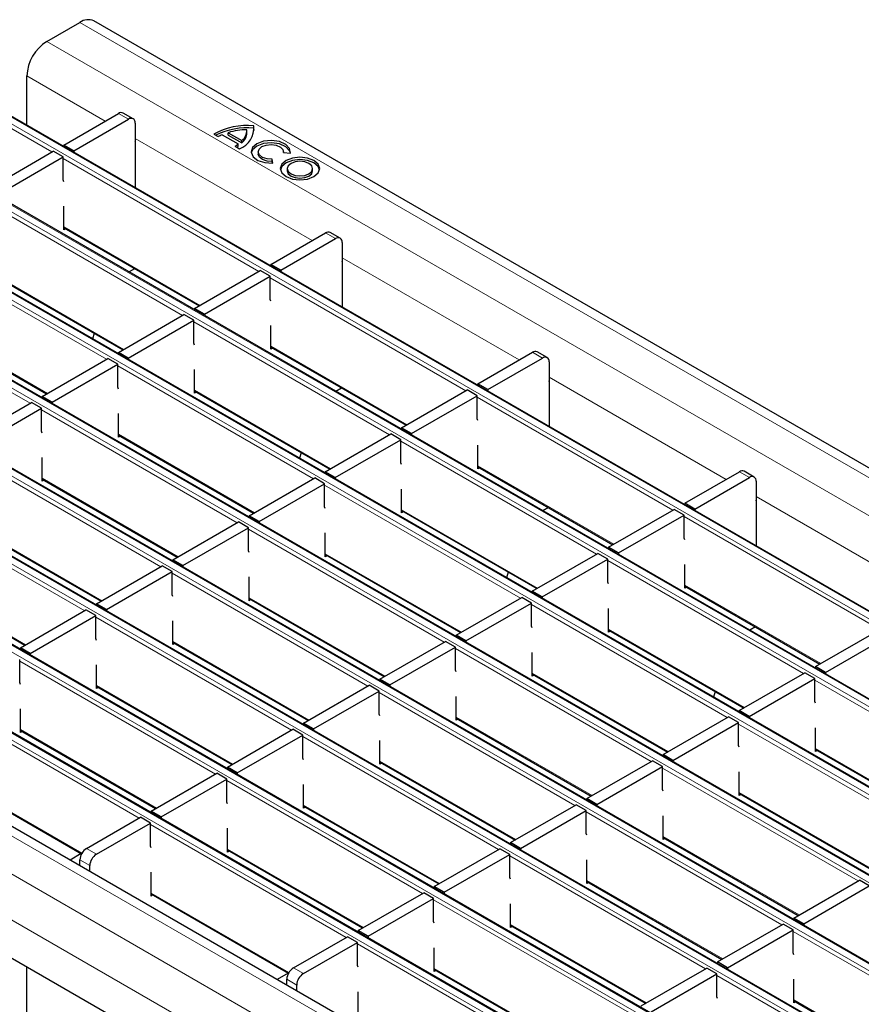
# Model space of a CAD drawing. Units: millimetres. Extents: x 0 to 420, y 0 to 297.
# Drawn here: x 42 to 60, y 90 to 111 of the extents above; entities that cross this region are included whole.
import ezdxf

# ---------------------------------------------------------------- set-up
doc = ezdxf.new("R2010")
doc.units = ezdxf.units.MM

msp = doc.modelspace()

# ---------------------------------------------------------------- linework, layer by layer
at = {"color": 7, "linetype": 'Continuous', "lineweight": 25}
for p, q in [((42.6167, 110.7825), (43.3238, 111.1907)), ((184.9037, 29.6612), (43.6237, 111.2204)), ((42.1924, 108.9985), (42.1924, 110.0476)), ((182.1518, 28.2017), (40.8718, 109.7609)), ((42.9829, 108.5708), (44.1497, 109.2444)), ((43.1951, 108.4484), (44.3618, 109.1219)), ((44.4618, 109.1318), (44.2497, 109.2543)), ((44.5032, 109.0402), (44.5032, 108.5503)), ((46.8896, 108.8317), (46.8896, 108.8807)), ((47.0332, 108.9317), (47.0332, 108.9807)), ((47.0403, 108.8832), (47.0332, 108.9317)), ((180.5254, 27.2628), (39.2455, 108.822)), ((46.1805, 108.8068), (46.2781, 108.7504)), ((46.3629, 108.7896), (46.7023, 108.5937)), ((46.4902, 108.7847), (46.4902, 108.8337)), ((46.4902, 108.8337), (46.7787, 108.6672)), ((46.4902, 108.7847), (46.7787, 108.6182)), ((46.7787, 108.6182), (46.7787, 108.6672)), ((43.1951, 108.4484), (42.9829, 108.5708)), ((42.9829, 108.5708), (42.9829, 108.5421)), ((44.5032, 108.5503), (44.5103, 108.5544)), ((44.5103, 107.6604), (44.5103, 108.6116)), ((46.6344, 108.5447), (46.732, 108.4884)), ((46.7023, 108.5447), (46.7023, 108.5937)), ((41.3566, 107.632), (42.7567, 108.4402)), ((41.5687, 107.5095), (42.9688, 108.3177)), ((42.9688, 108.3177), (42.7567, 108.4402)), ((42.9688, 107.8266), (42.9688, 108.3177)), ((43.1951, 108.4484), (43.1951, 108.4197)), ((47.129, 108.4267), (47.129, 108.3777)), ((47.4429, 108.1855), (47.4272, 108.2716)), ((47.4272, 108.2226), (47.4272, 108.2716)), ((47.6675, 108.4104), (47.8167, 108.4013)), ((47.669, 108.4103), (47.669, 108.4267)), ((47.434, 108.185), (47.4272, 108.2226)), ((47.7501, 108.0681), (47.7501, 108.0191)), ((48.2901, 108.0191), (48.2901, 108.0681)), ((178.8991, 26.3239), (37.6191, 107.8831)), ((42.9829, 107.7884), (42.9688, 107.8266)), ((42.9829, 106.7595), (42.9829, 107.2656)), ((177.2727, 25.3851), (35.9928, 106.9442)), ((42.9829, 106.8032), (45.8671, 105.1382)), ((43.0208, 106.7813), (42.9829, 106.7595)), ((47.3981, 106.022), (48.5648, 106.6955)), ((47.6102, 105.8995), (48.777, 106.5731)), ((48.877, 106.583), (48.6648, 106.7054)), ((48.9184, 106.4914), (48.9184, 106.0015)), ((175.6464, 24.4462), (34.3664, 106.0054)), ((44.493, 105.9315), (44.3728, 105.8621)), ((47.6102, 105.8995), (47.3981, 106.022)), ((47.3981, 106.022), (47.3981, 105.9933)), ((48.9184, 106.0015), (48.9255, 106.0056)), ((48.9255, 105.1116), (48.9255, 106.0627)), ((41.3566, 105.8643), (44.2408, 104.1993)), ((45.7718, 105.0831), (47.1718, 105.8914)), ((45.9839, 104.9607), (47.384, 105.7689)), ((47.384, 105.7689), (47.1718, 105.8914)), ((47.384, 105.2778), (47.384, 105.7689)), ((47.6102, 105.8995), (47.6102, 105.8708)), ((47.3981, 105.2396), (47.384, 105.2778)), ((174.02, 23.5073), (32.7401, 105.0665)), ((39.7302, 104.9254), (42.6144, 103.2604)), ((44.1454, 104.1443), (45.5455, 104.9525)), ((45.7576, 104.83), (45.5455, 104.9525)), ((45.9839, 104.9607), (45.7718, 105.0831)), ((45.7718, 105.0831), (45.7718, 105.0544)), ((45.9839, 104.9607), (45.9839, 104.932)), ((44.3576, 104.0218), (45.7576, 104.83)), ((45.7576, 104.3389), (45.7576, 104.83)), ((47.3981, 104.2106), (47.3981, 104.7168)), ((43.6321, 104.5507), (43.5951, 104.4333)), ((45.7718, 104.3007), (45.7576, 104.3389)), ((47.3981, 104.2543), (50.2823, 102.5893)), ((172.3937, 22.5685), (31.1137, 104.1276)), ((44.3576, 104.0218), (44.1454, 104.1443)), ((44.1454, 104.1443), (44.1454, 104.1156)), ((47.436, 104.2325), (47.3981, 104.2106)), ((51.8133, 103.4732), (52.98, 104.1467)), ((53.2921, 104.0342), (53.08, 104.1566)), ((42.5191, 103.2054), (43.9191, 104.0136)), ((42.7312, 103.0829), (44.1313, 103.8912)), ((44.1313, 103.8912), (43.9191, 104.0136)), ((44.1313, 103.4001), (44.1313, 103.8912)), ((44.3576, 104.0218), (44.3576, 103.9931)), ((52.0254, 103.3507), (53.1921, 104.0243)), ((53.3336, 103.9426), (53.3336, 103.4527)), ((45.7718, 103.2718), (45.7718, 103.7779)), ((52.0254, 103.3507), (51.8133, 103.4732)), ((51.8133, 103.4732), (51.8133, 103.4445)), ((53.3336, 103.4527), (53.3406, 103.4567)), ((53.3406, 102.5628), (53.3406, 103.5139)), ((42.7312, 103.0829), (42.5191, 103.2054)), ((42.5191, 103.2054), (42.5191, 103.1767)), ((44.1454, 103.3619), (44.1313, 103.4001)), ((45.7718, 103.3155), (48.6559, 101.6505)), ((45.8096, 103.2936), (45.7718, 103.2718)), ((48.9081, 103.3826), (48.7879, 103.3132)), ((50.1869, 102.5343), (51.587, 103.3426)), ((50.3991, 102.4118), (51.7991, 103.2201)), ((51.7991, 103.2201), (51.587, 103.3426)), ((51.7991, 102.729), (51.7991, 103.2201)), ((52.0254, 103.3507), (52.0254, 103.322)), ((170.7673, 21.6296), (29.4874, 103.1888)), ((40.8927, 102.2665), (42.2928, 103.0748)), ((42.5049, 102.9523), (42.2928, 103.0748)), ((42.7312, 103.0829), (42.7312, 103.0542)), ((41.1049, 102.1441), (42.5049, 102.9523)), ((42.5049, 102.4612), (42.5049, 102.9523)), ((44.1454, 102.3329), (44.1454, 102.839)), ((51.8133, 102.6908), (51.7991, 102.729)), ((42.5191, 102.423), (42.5049, 102.4612)), ((44.1454, 102.3766), (47.0296, 100.7116)), ((48.5606, 101.5954), (49.9607, 102.4037)), ((50.1728, 102.2812), (49.9607, 102.4037)), ((50.3991, 102.4118), (50.1869, 102.5343)), ((50.1869, 102.5343), (50.1869, 102.5056)), ((50.3991, 102.4118), (50.3991, 102.3831)), ((44.1833, 102.3547), (44.1454, 102.3329)), ((48.7727, 101.473), (50.1728, 102.2812)), ((50.1728, 101.7901), (50.1728, 102.2812)), ((51.8133, 101.6618), (51.8133, 102.1679)), ((169.1352, 20.5583), (27.8553, 102.1174)), ((48.0473, 102.0018), (48.0103, 101.8844)), ((42.5191, 101.394), (42.5191, 101.9001)), ((50.1869, 101.7519), (50.1728, 101.7901)), ((48.7727, 101.473), (48.5606, 101.5954)), ((48.5606, 101.5954), (48.5606, 101.5667)), ((51.8133, 101.7055), (54.6975, 100.0405)), ((51.8512, 101.6837), (51.8133, 101.6618)), ((56.2285, 100.9243), (57.3952, 101.5979)), ((57.7073, 101.4853), (57.4952, 101.6078)), ((42.5191, 101.4377), (45.4033, 99.7727)), ((42.5569, 101.4159), (42.5191, 101.394)), ((46.9343, 100.6566), (48.3343, 101.4648)), ((47.1464, 100.5341), (48.5465, 101.3424)), ((48.5465, 101.3424), (48.3343, 101.4648)), ((48.5465, 100.8513), (48.5465, 101.3424)), ((48.7727, 101.473), (48.7727, 101.4443)), ((56.4406, 100.8019), (57.6073, 101.4754)), ((57.7487, 101.3938), (57.7487, 100.9038)), ((50.1869, 100.7229), (50.1869, 101.2291)), ((56.4406, 100.8019), (56.2285, 100.9243)), ((56.2285, 100.9243), (56.2285, 100.8957)), ((57.7487, 100.9038), (57.7558, 100.9079)), ((57.7558, 100.0139), (57.7558, 100.9651)), ((48.5606, 100.813), (48.5465, 100.8513)), ((50.1869, 100.7667), (53.0711, 99.1017)), ((50.2248, 100.7448), (50.1869, 100.7229)), ((53.3233, 100.8338), (53.2031, 100.7644)), ((54.6021, 99.9855), (56.0022, 100.7937)), ((56.2143, 100.6713), (56.0022, 100.7937)), ((56.4406, 100.8019), (56.4406, 100.7732)), ((40.8927, 100.4989), (43.7769, 98.8339)), ((45.3079, 99.7177), (46.708, 100.5259)), ((46.9201, 100.4035), (46.708, 100.5259)), ((47.1464, 100.5341), (46.9343, 100.6566)), ((46.9343, 100.6566), (46.9343, 100.6279)), ((47.1464, 100.5341), (47.1464, 100.5054)), ((54.8143, 99.863), (56.2143, 100.6713)), ((56.2143, 100.1802), (56.2143, 100.6713)), ((45.52, 99.5952), (46.9201, 100.4035)), ((46.9201, 99.9124), (46.9201, 100.4035)), ((48.5606, 99.7841), (48.5606, 100.2902)), ((60.8954, 80.2282), (26.4239, 100.1281)), ((56.2285, 100.1419), (56.2143, 100.1802)), ((46.9343, 99.8742), (46.9201, 99.9124)), ((52.9758, 99.0466), (54.3758, 99.8549)), ((54.588, 99.7324), (54.3758, 99.8549)), ((54.8143, 99.863), (54.6021, 99.9855)), ((54.6021, 99.9855), (54.6021, 99.9568)), ((54.8143, 99.863), (54.8143, 99.8343)), ((45.52, 99.5952), (45.3079, 99.7177)), ((45.3079, 99.7177), (45.3079, 99.689)), ((48.5606, 99.8278), (51.4448, 98.1628)), ((48.5985, 99.8059), (48.5606, 99.7841)), ((53.1879, 98.9241), (54.588, 99.7324)), ((54.588, 99.2413), (54.588, 99.7324)), ((39.2664, 99.56), (42.1506, 97.895)), ((43.6816, 98.7788), (45.0816, 99.5871)), ((43.8937, 98.6564), (45.2938, 99.4646)), ((45.2938, 99.4646), (45.0816, 99.5871)), ((45.2938, 98.9735), (45.2938, 99.4646)), ((45.52, 99.5952), (45.52, 99.5665)), ((52.4625, 99.453), (52.4254, 99.3356)), ((56.2285, 99.113), (56.2285, 99.6191)), ((46.9343, 98.8452), (46.9343, 99.3513)), ((54.6021, 99.2031), (54.588, 99.2413)), ((53.1879, 98.9241), (52.9758, 99.0466)), ((52.9758, 99.0466), (52.9758, 99.0179)), ((56.2285, 99.1567), (59.1126, 97.4917)), ((56.2663, 99.1348), (56.2285, 99.113)), ((45.3079, 98.9353), (45.2938, 98.9735)), ((46.9343, 98.8889), (49.8184, 97.2239)), ((46.9721, 98.8671), (46.9343, 98.8452)), ((51.3494, 98.1077), (52.7495, 98.916)), ((51.5616, 97.9853), (52.9616, 98.7935)), ((52.9616, 98.7935), (52.7495, 98.916)), ((52.9616, 98.3024), (52.9616, 98.7935)), ((53.1879, 98.9241), (53.1879, 98.8955)), ((42.0552, 97.84), (43.4553, 98.6482)), ((43.6674, 98.5257), (43.4553, 98.6482)), ((43.8937, 98.6564), (43.6816, 98.7788)), ((43.6816, 98.7788), (43.6816, 98.7501)), ((43.8937, 98.6564), (43.8937, 98.6277)), ((54.6021, 98.1741), (54.6021, 98.6802)), ((42.2673, 97.7175), (43.6674, 98.5257)), ((43.6674, 98.0346), (43.6674, 98.5257)), ((45.3079, 97.9063), (45.3079, 98.4125)), ((52.9758, 98.2642), (52.9616, 98.3024)), ((54.6021, 98.2178), (57.4863, 96.5528)), ((54.64, 98.196), (54.6021, 98.1741)), ((57.7385, 98.285), (57.6183, 98.2156)), ((59.0173, 97.4367), (60.4174, 98.2449)), ((43.6816, 97.9964), (43.6674, 98.0346)), ((45.3079, 97.95), (48.1921, 96.285)), ((49.7231, 97.1689), (51.1232, 97.9771)), ((51.3353, 97.8547), (51.1232, 97.9771)), ((51.5616, 97.9853), (51.3494, 98.1077)), ((51.3494, 98.1077), (51.3494, 98.079)), ((51.5616, 97.9853), (51.5616, 97.9566)), ((59.2294, 97.3142), (60.6295, 98.1224)), ((42.2673, 97.7175), (42.0552, 97.84)), ((42.0552, 97.84), (42.0552, 97.8113)), ((45.3458, 97.9282), (45.3079, 97.9063)), ((49.9352, 97.0464), (51.3353, 97.8547)), ((51.3353, 97.3636), (51.3353, 97.8547)), ((52.9758, 97.2352), (52.9758, 97.7414)), ((42.0411, 97.0958), (42.0411, 97.5869)), ((42.2673, 97.7175), (42.2673, 97.6888)), ((43.6816, 96.9675), (43.6816, 97.4736)), ((51.3494, 97.3253), (51.3353, 97.3636)), ((59.2294, 97.3142), (59.0173, 97.4367)), ((59.0173, 97.4367), (59.0173, 97.408)), ((59.2294, 97.3142), (59.2294, 97.2855)), ((49.9352, 97.0464), (49.7231, 97.1689)), ((49.7231, 97.1689), (49.7231, 97.1402)), ((52.9758, 97.279), (55.8599, 95.614)), ((53.0136, 97.2571), (52.9758, 97.2352)), ((57.3909, 96.4978), (58.791, 97.306)), ((57.6031, 96.3753), (59.0032, 97.1836)), ((59.0032, 97.1836), (58.791, 97.306)), ((59.0032, 96.6925), (59.0032, 97.1836)), ((42.0552, 97.0576), (42.0411, 97.0958)), ((43.6816, 97.0112), (46.5657, 95.3462)), ((43.7194, 96.9893), (43.6816, 96.9675)), ((48.0967, 96.23), (49.4968, 97.0382)), ((48.3089, 96.1075), (49.7089, 96.9158)), ((49.7089, 96.9158), (49.4968, 97.0382)), ((49.7089, 96.4247), (49.7089, 96.9158)), ((49.9352, 97.0464), (49.9352, 97.0177)), ((56.8776, 96.9042), (56.8406, 96.7868)), ((51.3494, 96.2964), (51.3494, 96.8025)), ((59.0173, 96.6542), (59.0032, 96.6925)), ((42.0552, 96.0286), (42.0552, 96.5347)), ((57.6031, 96.3753), (57.3909, 96.4978)), ((57.3909, 96.4978), (57.3909, 96.4691)), ((49.7231, 96.3865), (49.7089, 96.4247)), ((51.3494, 96.3401), (54.2336, 94.6751)), ((51.3873, 96.3182), (51.3494, 96.2964)), ((55.7646, 95.5589), (57.1647, 96.3672)), ((57.3768, 96.2447), (57.1647, 96.3672)), ((57.6031, 96.3753), (57.6031, 96.3466)), ((42.0552, 96.0723), (44.9394, 94.4073)), ((46.4704, 95.2911), (47.8705, 96.0994)), ((48.0826, 95.9769), (47.8705, 96.0994)), ((48.3089, 96.1075), (48.0967, 96.23)), ((48.0967, 96.23), (48.0967, 96.2013)), ((48.3089, 96.1075), (48.3089, 96.0788)), ((55.9767, 95.4365), (57.3768, 96.2447)), ((57.3768, 95.7536), (57.3768, 96.2447)), ((59.0173, 95.6253), (59.0173, 96.1314)), ((42.0931, 96.0504), (42.0552, 96.0286)), ((46.6825, 95.1687), (48.0826, 95.9769)), ((48.0826, 95.4858), (48.0826, 95.9769)), ((49.7231, 95.3575), (49.7231, 95.8636)), ((57.3909, 95.7154), (57.3768, 95.7536)), ((59.0173, 95.669), (61.9015, 94.004)), ((59.0552, 95.6471), (59.0173, 95.6253)), ((48.0967, 95.4476), (48.0826, 95.4858)), ((54.1383, 94.62), (55.5383, 95.4283)), ((55.7505, 95.3058), (55.5383, 95.4283)), ((55.9767, 95.4365), (55.7646, 95.5589)), ((55.7646, 95.5589), (55.7646, 95.5302)), ((55.9767, 95.4365), (55.9767, 95.4078)), ((46.6825, 95.1687), (46.4704, 95.2911)), ((46.4704, 95.2911), (46.4704, 95.2624)), ((49.7231, 95.4012), (52.6073, 93.7362)), ((49.7609, 95.3794), (49.7231, 95.3575)), ((54.3504, 94.4976), (55.7505, 95.3058)), ((55.7505, 94.8147), (55.7505, 95.3058)), ((40.4289, 95.1334), (43.36, 93.4413)), ((44.844, 94.3523), (46.2441, 95.1605)), ((45.0562, 94.2298), (46.4562, 95.038)), ((46.4562, 95.038), (46.2441, 95.1605)), ((46.4562, 94.5469), (46.4562, 95.038)), ((46.6825, 95.1687), (46.6825, 95.14)), ((57.3909, 94.6864), (57.3909, 95.1925)), ((48.0967, 94.4186), (48.0967, 94.9248)), ((55.7646, 94.7765), (55.7505, 94.8147)), ((54.3504, 94.4976), (54.1383, 94.62)), ((54.1383, 94.62), (54.1383, 94.5913)), ((57.3909, 94.7301), (60.2751, 93.0651)), ((57.4288, 94.7083), (57.3909, 94.6864)), ((46.4704, 94.5087), (46.4562, 94.5469)), ((48.0967, 94.4623), (50.9809, 92.7974)), ((48.1346, 94.4405), (48.0967, 94.4186)), ((52.5119, 93.6812), (53.912, 94.4894)), ((54.1241, 94.367), (53.912, 94.4894)), ((54.3504, 94.4976), (54.3504, 94.4689)), ((43.4652, 93.5563), (44.6178, 94.2216)), ((44.8299, 94.0992), (44.6178, 94.2216)), ((45.0562, 94.2298), (44.844, 94.3523)), ((44.844, 94.3523), (44.844, 94.3236)), ((45.0562, 94.2298), (45.0562, 94.2011)), ((52.724, 93.5587), (54.1241, 94.367)), ((54.1241, 93.8759), (54.1241, 94.367)), ((55.7646, 93.7475), (55.7646, 94.2537)), ((43.6773, 93.4338), (44.8299, 94.0992)), ((44.8299, 93.6081), (44.8299, 94.0992)), ((46.4704, 93.4798), (46.4704, 93.9859)), ((54.1383, 93.8376), (54.1241, 93.8759)), ((55.7646, 93.7913), (58.6488, 92.1263)), ((55.8025, 93.7694), (55.7646, 93.7475)), ((44.844, 93.5699), (44.8299, 93.6081)), ((50.8856, 92.7423), (52.2856, 93.5506)), ((52.4978, 93.4281), (52.2856, 93.5506)), ((52.724, 93.5587), (52.5119, 93.6812)), ((52.5119, 93.6812), (52.5119, 93.6525)), ((52.724, 93.5587), (52.724, 93.53)), ((43.3533, 93.4452), (43.1155, 93.3079)), ((46.4704, 93.5235), (49.3546, 91.8585)), ((46.5083, 93.5016), (46.4704, 93.4798)), ((51.0977, 92.6198), (52.4978, 93.4281)), ((52.4978, 92.937), (52.4978, 93.4281)), ((43.3238, 93.1877), (43.3238, 93.3113)), ((43.5359, 93.0652), (43.5359, 93.1889)), ((54.1383, 92.8087), (54.1383, 93.3148)), ((44.844, 92.5409), (44.844, 93.047)), ((52.5119, 92.8988), (52.4978, 92.937)), ((51.0977, 92.6198), (50.8856, 92.7423)), ((50.8856, 92.7423), (50.8856, 92.7136)), ((54.1383, 92.8524), (57.0224, 91.1874)), ((54.1761, 92.8305), (54.1383, 92.8087)), ((58.5534, 92.0712), (59.9535, 92.8795)), ((58.7656, 91.9488), (60.1656, 92.757)), ((60.1656, 92.757), (59.9535, 92.8795)), ((44.844, 92.5846), (47.7751, 90.8925)), ((44.8819, 92.5628), (44.844, 92.5409)), ((49.2592, 91.8034), (50.6593, 92.6117)), ((49.4714, 91.681), (50.8714, 92.4892)), ((50.8714, 92.4892), (50.6593, 92.6117)), ((50.8714, 91.9981), (50.8714, 92.4892)), ((51.0977, 92.6198), (51.0977, 92.5911)), ((52.5119, 91.8698), (52.5119, 92.3759)), ((58.7656, 91.9488), (58.5534, 92.0712)), ((58.5534, 92.0712), (58.5534, 92.0425)), ((50.8856, 91.9599), (50.8714, 91.9981)), ((52.5119, 91.9135), (55.3961, 90.2485)), ((52.5498, 91.8917), (52.5119, 91.8698)), ((56.9271, 91.1324), (58.3272, 91.9406)), ((58.5393, 91.8181), (58.3272, 91.9406)), ((58.7656, 91.9488), (58.7656, 91.9201)), ((47.8804, 91.0074), (49.0329, 91.6728)), ((49.2451, 91.5504), (49.0329, 91.6728)), ((49.4714, 91.681), (49.2592, 91.8034)), ((49.2592, 91.8034), (49.2592, 91.7747)), ((49.4714, 91.681), (49.4714, 91.6523)), ((57.1392, 91.0099), (58.5393, 91.8181)), ((58.5393, 91.327), (58.5393, 91.8181)), ((48.0925, 90.885), (49.2451, 91.5504)), ((49.2451, 91.0593), (49.2451, 91.5504)), ((50.8856, 90.9309), (50.8856, 91.4371)), ((58.5534, 91.2888), (58.5393, 91.327)), ((42.1924, 89.7187), (42.1924, 91.0252)), ((49.2592, 91.021), (49.2451, 91.0593)), ((57.1392, 91.0099), (56.9271, 91.1324)), ((56.9271, 91.1324), (56.9271, 91.1037)), ((57.1392, 91.0099), (57.1392, 90.9812)), ((47.7685, 90.8964), (47.5307, 90.7591)), ((50.8856, 90.9747), (53.7697, 89.3097)), ((50.9234, 90.9528), (50.8856, 90.9309)), ((55.3007, 90.1935), (56.7008, 91.0017)), ((55.5129, 90.071), (56.9129, 90.8793)), ((56.9129, 90.8793), (56.7008, 91.0017)), ((56.9129, 90.3882), (56.9129, 90.8793)), ((47.7389, 90.6388), (47.7389, 90.7625)), ((47.9511, 90.5164), (47.9511, 90.64)), ((58.5534, 90.2598), (58.5534, 90.766)), ((49.2592, 89.9921), (49.2592, 90.4982)), ((56.9271, 90.3499), (56.9129, 90.3882)), ((58.5534, 90.3036), (61.4376, 88.6386)), ((58.5913, 90.2817), (58.5534, 90.2598))]:
    msp.add_line(p, q, dxfattribs=at)
at = {"color": 8, "linetype": 'Continuous', "lineweight": 18}
for p, q in [((43.3238, 111.1907), (184.6037, 29.6315)), ((42.6167, 110.7825), (183.8966, 29.2233)), ((42.1924, 110.0476), (43.8668, 109.081)), ((182.1218, 28.1987), (40.8418, 109.7579)), ((42.7284, 108.4239), (40.6721, 109.6109)), ((40.7145, 109.6844), (181.9945, 28.1252)), ((44.3618, 109.1219), (44.1497, 109.2444)), ((39.0882, 108.7455), (180.3681, 27.1864)), ((180.4954, 27.2598), (39.2155, 108.819)), ((44.5032, 108.7136), (48.2819, 106.5322)), ((47.1435, 105.875), (42.9688, 108.2851)), ((178.8691, 26.321), (37.5891, 107.8801)), ((37.4619, 107.8067), (178.7418, 26.2475)), ((45.5172, 104.9362), (41.3425, 107.3462)), ((35.8355, 106.8678), (177.1154, 25.3086)), ((177.2427, 25.3821), (35.9628, 106.9413)), ((42.9829, 106.8235), (45.8847, 105.1483)), ((48.777, 106.5731), (48.5648, 106.6955)), ((43.8909, 103.9973), (39.7161, 106.4073)), ((48.9184, 106.1648), (52.6971, 103.9834)), ((175.6164, 24.4432), (34.3364, 106.0024)), ((34.2092, 105.9289), (175.4891, 24.3698)), ((41.3566, 105.8846), (44.2583, 104.2095)), ((51.5587, 103.3262), (47.384, 105.7363)), ((42.2645, 103.0584), (38.0898, 105.4685)), ((32.5828, 104.9901), (173.8627, 23.4309)), ((173.99, 23.5044), (32.7101, 105.0635)), ((39.7302, 104.9457), (42.632, 103.2706)), ((49.9324, 102.3873), (45.7576, 104.7974)), ((47.3981, 104.2746), (50.2999, 102.5995)), ((30.9565, 104.0512), (172.2364, 22.492)), ((172.3637, 22.5655), (31.0837, 104.1247)), ((53.1921, 104.0243), (52.98, 104.1467)), ((48.306, 101.4485), (44.1313, 103.8585)), ((53.3336, 103.616), (57.1123, 101.4346)), ((45.7718, 103.3358), (48.6735, 101.6606)), ((29.3301, 103.1123), (170.6101, 21.5532)), ((170.7373, 21.6266), (29.4574, 103.1858)), ((55.9739, 100.7774), (51.7991, 103.1874)), ((46.6797, 100.5096), (42.5049, 102.9196)), ((44.1454, 102.3969), (47.0472, 100.7218)), ((54.3476, 99.8385), (50.1728, 102.2486)), ((168.8352, 20.5286), (27.5553, 102.0877)), ((45.0533, 99.5707), (40.8786, 101.9808)), ((168.1281, 20.1204), (26.8482, 101.6795)), ((51.8133, 101.7258), (54.715, 100.0507)), ((57.6073, 101.4754), (57.3952, 101.5979)), ((42.5191, 101.458), (45.4208, 99.7829)), ((52.7212, 98.8997), (48.5465, 101.3097)), ((167.7038, 19.3855), (26.4239, 100.9447)), ((43.427, 98.6319), (39.2522, 101.0419)), ((57.7487, 101.0671), (61.5275, 98.8857)), ((50.1869, 100.7869), (53.0887, 99.1118)), ((40.8927, 100.5192), (43.7945, 98.844)), ((60.3891, 98.2286), (56.2143, 100.6386)), ((51.0949, 97.9608), (46.9201, 100.3708)), ((48.5606, 99.8481), (51.4624, 98.1729)), ((58.7627, 97.2897), (54.588, 99.6997)), ((39.2664, 99.5803), (42.1681, 97.9052)), ((49.4685, 97.0219), (45.2938, 99.4319)), ((56.2285, 99.177), (59.1302, 97.5018)), ((46.9343, 98.9092), (49.836, 97.2341)), ((57.1364, 96.3508), (52.9616, 98.7609)), ((47.8422, 96.083), (43.6674, 98.4931)), ((54.6021, 98.2381), (57.5039, 96.563)), ((45.3079, 97.9703), (48.2097, 96.2952)), ((55.51, 95.412), (51.3353, 97.822)), ((46.2158, 95.1442), (42.0411, 97.5542)), ((52.9758, 97.2993), (55.8775, 95.6241)), ((63.1779, 94.7409), (59.0032, 97.1509)), ((43.6816, 97.0315), (46.5833, 95.3563)), ((53.8837, 94.4731), (49.7089, 96.8831)), ((44.5895, 94.2053), (40.4147, 96.6153)), ((51.3494, 96.3604), (54.2512, 94.6852)), ((42.0552, 96.0926), (44.957, 94.4175)), ((61.5516, 93.802), (57.3768, 96.212)), ((52.2573, 93.5342), (48.0826, 95.9443)), ((59.0173, 95.6893), (61.919, 94.0141)), ((49.7231, 95.4215), (52.6248, 93.7464)), ((59.9252, 92.8631), (55.7505, 95.2732)), ((40.4289, 95.1537), (43.3687, 93.4566)), ((50.631, 92.5954), (46.4562, 95.0054)), ((57.3909, 94.7504), (60.2927, 93.0753)), ((48.0967, 94.4826), (50.9985, 92.8075)), ((58.2989, 91.9243), (54.1241, 94.3343)), ((49.0047, 91.6565), (44.8299, 94.0665)), ((55.7646, 93.8116), (58.6664, 92.1364)), ((43.4652, 93.5563), (43.6773, 93.4338)), ((46.4704, 93.5438), (49.3721, 91.8686)), ((56.6725, 90.9854), (52.4978, 93.3954)), ((43.5359, 93.1889), (43.3238, 93.3113)), ((54.1383, 92.8727), (57.04, 91.1975)), ((44.844, 92.6049), (47.7839, 90.9078)), ((55.0462, 90.0465), (50.8714, 92.4566)), ((52.5119, 91.9338), (55.4137, 90.2587)), ((62.714, 89.3754), (58.5393, 91.7855)), ((53.4198, 89.1077), (49.2451, 91.5177)), ((47.8804, 91.0074), (48.0925, 90.885)), ((50.8856, 90.995), (53.7873, 89.3198)), ((61.0877, 88.4366), (56.9129, 90.8466)), ((47.9511, 90.64), (47.7389, 90.7625)), ((58.5534, 90.3239), (61.4552, 88.6487))]:
    msp.add_line(p, q, dxfattribs=at)
at = {"color": 7, "linetype": 'Continuous', "lineweight": 25, "flags": 128}
for points in [[(47.8167, 108.4013), (47.7995, 108.4996), (47.7159, 108.5857), (47.5798, 108.6455), (47.4136, 108.669), (47.245, 108.6522), (47.102, 108.5981), (47.0082, 108.5155), (46.9792, 108.4182), (47.0199, 108.3223), (47.1234, 108.2437), (47.2727, 108.1954), (47.4429, 108.1855)], [(47.8168, 108.4022), (47.7995, 108.4506), (47.7159, 108.5367), (47.5798, 108.5965), (47.4136, 108.62), (47.245, 108.6032), (47.102, 108.5491), (47.0082, 108.4665), (46.9811, 108.4022)], [(47.4272, 108.2716), (47.3178, 108.278), (47.2218, 108.309), (47.1553, 108.3595), (47.1291, 108.4212), (47.1478, 108.4838), (47.208, 108.5369), (47.3, 108.5717), (47.4084, 108.5824), (47.5152, 108.5673), (47.6027, 108.5289), (47.6565, 108.4735), (47.6675, 108.4104)], [(47.4272, 108.2226), (47.3178, 108.229), (47.2218, 108.26), (47.1553, 108.3106), (47.1291, 108.3722), (47.129, 108.3777)], [(47.7231, 108.2395), (47.6321, 108.1609), (47.6001, 108.0681), (47.6321, 107.9753), (47.7231, 107.8966), (47.8594, 107.8441), (48.0201, 107.8256), (48.1808, 107.8441), (48.3171, 107.8966), (48.4081, 107.9753), (48.4401, 108.0681), (48.4081, 108.1609), (48.3171, 108.2395), (48.1808, 108.2921), (48.0201, 108.3105), (47.8594, 108.2921), (47.7231, 108.2395)], [(48.4379, 108.0436), (48.4081, 108.1119), (48.3171, 108.1905), (48.1808, 108.2431), (48.0201, 108.2616), (47.8594, 108.2431), (47.7231, 108.1905)], [(47.7231, 108.1905), (47.6321, 108.1119), (47.6022, 108.0436)], [(47.8292, 108.1783), (47.7706, 108.1277), (47.7501, 108.0681), (47.7706, 108.0084), (47.8292, 107.9579), (47.9168, 107.9241), (48.0201, 107.9122), (48.1234, 107.9241), (48.211, 107.9579), (48.2695, 108.0084), (48.2901, 108.0681), (48.2695, 108.1277), (48.211, 108.1783), (48.1234, 108.2121), (48.0201, 108.224), (47.9168, 108.2121), (47.8292, 108.1783)], [(47.7501, 108.0191), (47.7706, 107.9594), (47.8292, 107.9089), (47.9168, 107.8751), (48.0201, 107.8632), (48.1234, 107.8751), (48.211, 107.9089), (48.2695, 107.9594), (48.2901, 108.0191)]]:
    msp.add_lwpolyline(points, dxfattribs=at)
at = {"color": 7, "linetype": 'Continuous', "lineweight": 25}
for centre, radius, start, end in [((43.4995, 110.9454), 0.3018, 65.69288, 125.61758), ((43.1135, 110.0057), 0.9221, 122.60548, 177.39452), ((44.2083, 109.1626), 0.1006, 65.69288, 125.61758), ((44.417, 109.0542), 0.0873, 350.78596, 129.20329), ((46.8924, 107.4934), 1.4939, 84.59054, 118.46065), ((46.8942, 107.4181), 1.52, 84.74971, 116.18848), ((46.854, 107.8357), 1.0622, 88.11371, 110.03056), ((46.5585, 108.9329), 0.4772, 291.32532, 5.75098), ((46.6068, 108.8911), 0.2823, 307.51705, 1.28201), ((46.6301, 108.0996), 0.74, 111.16806, 118.40978), ((46.6033, 108.8449), 0.2866, 307.72424, 357.36562), ((44.4533, 108.6097), 0.057, 1.87111, 28.91252), ((46.3581, 108.9992), 0.5319, 301.30133, 310.32783), ((46.3809, 108.9212), 0.4951, 306.26112, 310.48646), ((48.6234, 106.6138), 0.1006, 65.69288, 125.61758), ((48.8322, 106.5054), 0.0873, 350.78596, 129.20329), ((48.8685, 106.0609), 0.057, 1.87111, 28.91252), ((53.0386, 104.0649), 0.1006, 65.69288, 125.61758), ((53.2474, 103.9566), 0.0873, 350.78596, 129.20329), ((53.2837, 103.512), 0.057, 1.87111, 28.91252), ((57.4538, 101.5161), 0.1006, 65.69288, 125.61758), ((57.6625, 101.4077), 0.0873, 350.78596, 129.20329), ((57.6989, 100.9632), 0.057, 1.87111, 28.91252), ((43.6308, 93.2973), 0.3074, 122.60548, 177.39452), ((43.8429, 93.1749), 0.3074, 122.60548, 177.39452), ((48.046, 90.7485), 0.3074, 122.60548, 177.39452), ((48.2581, 90.6261), 0.3074, 122.60548, 177.39452)]:
    msp.add_arc(centre, radius, start, end, dxfattribs=at)

doc.saveas('drawing.dxf')
